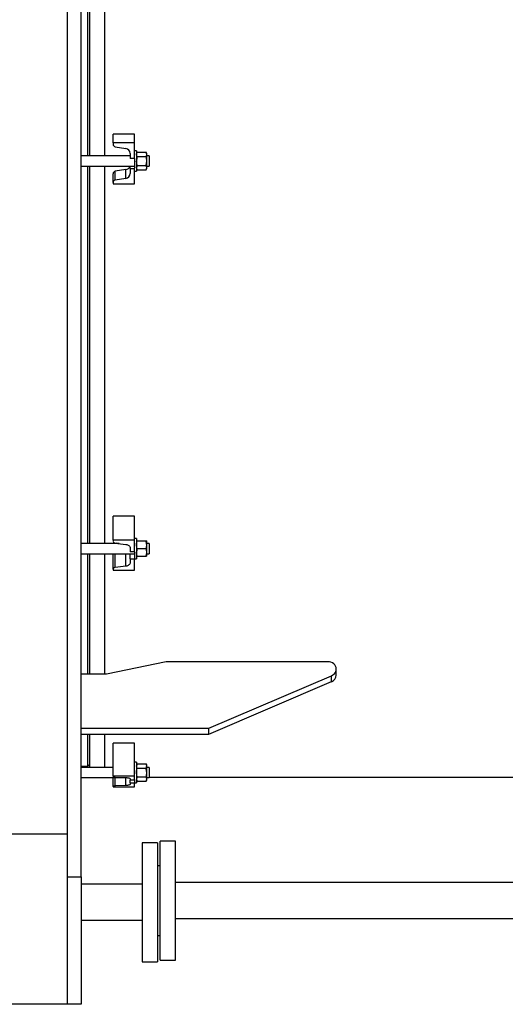
# Model space of a CAD drawing. Units: millimetres. Extents: x 0 to 11880, y 0 to 8400.
# Drawn here: x 7203 to 7774, y 4054 to 5212 of the extents above; entities that cross this region are included whole.
import ezdxf

# ---------------------------------------------------------------- set-up
doc = ezdxf.new("R2010")
doc.units = ezdxf.units.MM
doc.header["$LTSCALE"] = 20
doc.layers.add('AM_0', color=7, linetype='Continuous', lineweight=25)

msp = doc.modelspace()

# ---------------------------------------------------------------- linework, layer by layer
at = {"layer": 'AM_0'}
for p, q in [((7285.2, 5566.5), (7285.2, 5052.1)), ((7302.9, 5566.5), (7302.9, 5052.1)), ((7259.2, 4204.3), (7259.2, 5306.8)), ((7275.2, 4204.3), (7275.2, 5306.8)), ((7283.2, 5052.1), (7283.2, 5309.3)), ((7312.9, 5067.4), (7312.9, 5077.7)), ((7337.9, 5077.7), (7312.9, 5077.7)), ((7337.9, 5067.4), (7337.9, 5077.7)), ((7312.9, 5067.4), (7312.9, 5065.6)), ((7337.9, 5067.4), (7312.9, 5067.4)), ((7315.4, 5062.8), (7327.9, 5060.8)), ((7337.9, 5049), (7337.9, 5067.4)), ((7332.9, 5052.1), (7275.2, 5052.1)), ((7332.9, 5055.1), (7332.9, 5049)), ((7337.9, 5049), (7332.9, 5049)), ((7340.4, 5058.1), (7337.9, 5058.1)), ((7337.9, 5049), (7337.9, 5037.6)), ((7340.4, 5058.1), (7340.4, 5034.1)), ((7341.2, 5056.5), (7340.4, 5055.1)), ((7341.2, 5056.5), (7351.6, 5056.5)), ((7341.2, 5051.3), (7351.6, 5051.3)), ((7352.4, 5055.1), (7351.6, 5056.5)), ((7352.4, 5053.9), (7352.4, 5055.1)), ((7352.4, 5046.1), (7352.4, 5053.9)), ((7355.2, 5052.1), (7352.4, 5052.1)), ((7355.2, 5052.1), (7355.2, 5040.1)), ((7275.2, 5040.1), (7337.9, 5040.1)), ((7283.2, 4596.2), (7283.2, 5040.1)), ((7285.2, 5040.1), (7285.2, 4596.2)), ((7302.9, 5040.1), (7302.9, 4596.2)), ((7332.9, 5037.4), (7332.9, 5040.1)), ((7332.9, 5037.4), (7337.9, 5037.4)), ((7332.9, 5037.4), (7332.9, 5031.4)), ((7337.9, 5037.4), (7337.9, 5037.6)), ((7337.9, 5019.1), (7337.9, 5037.4)), ((7341.2, 5040.9), (7351.6, 5040.9)), ((7352.4, 5038.3), (7352.4, 5046.1)), ((7352.4, 5040.1), (7355.2, 5040.1)), ((7352.4, 5037.1), (7352.4, 5038.3)), ((7312.9, 5020.8), (7312.9, 5031.2)), ((7327.9, 5036), (7315.4, 5034)), ((7315.4, 5023.7), (7315.4, 5034)), ((7327.9, 5025.7), (7327.9, 5036)), ((7337.9, 5034.1), (7340.4, 5034.1)), ((7340.4, 5037.1), (7341.2, 5035.7)), ((7341.2, 5035.7), (7351.6, 5035.7)), ((7351.6, 5035.7), (7352.4, 5037.1)), ((7312.9, 5020.8), (7312.9, 5019.1)), ((7312.9, 5019.1), (7337.9, 5019.1)), ((7327.9, 5025.7), (7315.4, 5023.7)), ((7312.9, 4600.1), (7312.9, 4628.4)), ((7337.9, 4628.4), (7312.9, 4628.4)), ((7337.9, 4600.1), (7337.9, 4628.4)), ((7312.9, 4600.1), (7312.9, 4598.8)), ((7337.9, 4600.1), (7312.9, 4600.1)), ((7340.4, 4602.2), (7337.9, 4602.2)), ((7337.9, 4586.6), (7337.9, 4600.1)), ((7340.4, 4602.2), (7340.4, 4578.2)), ((7341.2, 4599.2), (7340.4, 4599.2)), ((7341.2, 4599.2), (7351.6, 4599.2)), ((7351.6, 4599.2), (7352.4, 4599.2)), ((7352.4, 4594.7), (7352.4, 4599.2)), ((7320, 4596.2), (7275.2, 4596.2)), ((7315.4, 4596.7), (7327.9, 4595.2)), ((7316.9, 4596.5), (7315.4, 4596.4)), ((7315.4, 4596.2), (7315.4, 4596.4)), ((7332.9, 4591.1), (7332.9, 4586.6)), ((7337.9, 4586.6), (7332.9, 4586.6)), ((7337.9, 4586.6), (7337.9, 4578.6)), ((7341.2, 4590.2), (7351.6, 4590.2)), ((7355.2, 4596.2), (7352.4, 4596.2)), ((7352.4, 4585.7), (7352.4, 4594.7)), ((7355.2, 4596.2), (7355.2, 4584.2)), ((7275.2, 4584.2), (7337.9, 4584.2)), ((7283.2, 4442.5), (7283.2, 4584.2)), ((7285.2, 4584.2), (7285.2, 4442.5)), ((7302.9, 4584.2), (7302.9, 4442.5)), ((7312.9, 4566), (7312.9, 4584.2)), ((7315.4, 4568.1), (7315.4, 4584.2)), ((7327.9, 4569.5), (7327.9, 4584.2)), ((7332.9, 4578.1), (7332.9, 4584.2)), ((7332.9, 4578.1), (7337.9, 4578.1)), ((7332.9, 4578.1), (7332.9, 4573.7)), ((7337.9, 4578.1), (7337.9, 4578.6)), ((7337.9, 4578.1), (7340.4, 4578.2)), ((7337.9, 4564.7), (7337.9, 4578.1)), ((7340.4, 4581.2), (7341.2, 4581.2)), ((7341.2, 4581.2), (7351.6, 4581.2)), ((7352.4, 4581.2), (7351.6, 4581.2)), ((7352.4, 4581.2), (7352.4, 4585.7)), ((7352.4, 4584.2), (7355.2, 4584.2)), ((7312.9, 4566), (7312.9, 4564.7)), ((7312.9, 4564.7), (7337.9, 4564.7)), ((7327.9, 4569.5), (7315.4, 4568.1)), ((7375.2, 4457.2), (7305.2, 4442.5)), ((7565.2, 4457.2), (7375.2, 4457.2)), ((7575.2, 4441.5), (7575.2, 4448.5)), ((7305.2, 4442.5), (7275.2, 4442.5)), ((7425.2, 4379.2), (7569.6, 4440.8)), ((7569.6, 4433.8), (7569.6, 4440.8)), ((7425.2, 4372.2), (7569.6, 4433.8)), ((7275.2, 4379.2), (7425.2, 4379.2)), ((7425.2, 4372.2), (7425.2, 4379.2)), ((7275.2, 4372.2), (7425.2, 4372.2)), ((7283.2, 4334.3), (7283.2, 4372.2)), ((7285.2, 4372.2), (7285.2, 4332.9)), ((7302.9, 4372.2), (7302.9, 4332.9)), ((7312.9, 4322.8), (7312.9, 4361.4)), ((7337.9, 4361.4), (7312.9, 4361.4)), ((7337.9, 4322.8), (7337.9, 4361.4)), ((7275.2, 4334.3), (7283.2, 4334.3)), ((7312.9, 4332.9), (7275.2, 4332.9)), ((7283.2, 4334.3), (7285.2, 4336.3)), ((7340.4, 4338.9), (7337.9, 4338.9)), ((7340.4, 4338.9), (7340.4, 4314.9)), ((7341.2, 4337.3), (7340.4, 4335.9)), ((7341.2, 4337.3), (7351.6, 4337.3)), ((7341.2, 4332.1), (7351.6, 4332.1)), ((7352.4, 4335.9), (7351.6, 4337.3)), ((7352.4, 4334.7), (7352.4, 4335.9)), ((7352.4, 4326.9), (7352.4, 4334.7)), ((7355.2, 4332.9), (7352.4, 4332.9)), ((7355.2, 4332.9), (7355.2, 4320.9)), ((7275.2, 4320.9), (7329, 4320.9)), ((7312.9, 4322.8), (7312.9, 4322.3)), ((7337.9, 4322.8), (7312.9, 4322.8)), ((7312.9, 4310.3), (7312.9, 4320.9)), ((7315.4, 4321.6), (7327.9, 4321)), ((7315.4, 4311.1), (7315.4, 4320.9)), ((7327.9, 4311.6), (7327.9, 4321)), ((7332.9, 4319.5), (7332.9, 4317.9)), ((7337.9, 4317.9), (7337.9, 4322.8)), ((7341.2, 4321.8), (7351.6, 4321.8)), ((7352.4, 4319.2), (7352.4, 4326.9)), ((7352.4, 4320.9), (7355.2, 4320.9)), ((7355.2, 4321.3), (8002.9, 4321.3)), ((7312.9, 4310.3), (7312.9, 4309.9)), ((7312.9, 4309.9), (7337.9, 4309.9)), ((7327.9, 4311.6), (7315.4, 4311.1)), ((7337.9, 4317.9), (7332.9, 4317.9)), ((7332.9, 4314.8), (7332.9, 4317.9)), ((7332.9, 4314.8), (7337.9, 4314.8)), ((7332.9, 4314.8), (7332.9, 4313.2)), ((7337.9, 4317.9), (7337.9, 4314.9)), ((7337.9, 4314.9), (7340.4, 4314.9)), ((7337.9, 4314.8), (7337.9, 4314.9)), ((7337.9, 4309.9), (7337.9, 4314.8)), ((7340.4, 4317.9), (7341.2, 4316.6)), ((7341.2, 4316.6), (7351.6, 4316.6)), ((7351.6, 4316.6), (7352.4, 4317.9)), ((7352.4, 4317.9), (7352.4, 4319.2)), ((7259.2, 4254.3), (7190.2, 4254.3)), ((7365.2, 4244.3), (7347.2, 4244.3)), ((7347.2, 4244.3), (7347.2, 4104.3)), ((7365.2, 4244.3), (7365.2, 4104.3)), ((7386.2, 4246.3), (7368.2, 4246.3)), ((7368.2, 4106.3), (7368.2, 4246.3)), ((7386.2, 4106.3), (7386.2, 4246.3)), ((7368.2, 4217.3), (7365.2, 4217.3)), ((7259.2, 4204.3), (7275.2, 4204.3)), ((7259.2, 4054.3), (7259.2, 4204.3)), ((7275.2, 4204.3), (7275.2, 4054.3)), ((7347.2, 4195.4), (7275.2, 4195.4)), ((7950.2, 4197.5), (7386.2, 4197.5)), ((7275.2, 4153.2), (7347.2, 4153.2)), ((7386.2, 4155.1), (7950.2, 4155.1)), ((7365.2, 4135.3), (7368.2, 4135.3)), ((7347.2, 4104.3), (7365.2, 4104.3)), ((7368.2, 4106.3), (7386.2, 4106.3)), ((7259.2, 4054.3), (7159.2, 4054.3)), ((7275.2, 4054.3), (7259.2, 4054.3))]:
    msp.add_line(p, q, dxfattribs=at)
at = {"layer": 'AM_0', "flags": 128}
for points in [[(7340.4, 5053.9), (7340.5, 5054.6), (7341.2, 5056.5)], [(7341.2, 5051.3), (7340.9, 5051.9), (7340.4, 5053.9)], [(7352.4, 5053.9), (7352.3, 5054.6), (7351.6, 5056.5)], [(7351.6, 5051.3), (7352, 5051.9), (7352.4, 5053.9)], [(7341.2, 5040.9), (7340.6, 5043.4), (7340.4, 5046.1)], [(7341.2, 5035.7), (7340.6, 5037), (7340.4, 5038.3)], [(7351.6, 5040.9), (7352.2, 5043.4), (7352.4, 5046.1)], [(7351.6, 5035.7), (7352.2, 5037), (7352.4, 5038.3)], [(7340.4, 4594.7), (7340.5, 4595.9), (7341.2, 4599.2)], [(7352.4, 4594.7), (7352.3, 4595.9), (7351.6, 4599.2)], [(7315.4, 4596.4), (7314.9, 4596.3), (7314.6, 4596.2)], [(7327.9, 4595.2), (7328.9, 4595.1), (7329.9, 4594.7), (7330.7, 4594.3), (7331.5, 4593.8), (7332.1, 4593.2), (7332.5, 4592.5), (7332.8, 4591.8), (7332.9, 4591.1)], [(7341.2, 4590.2), (7340.9, 4591.3), (7340.4, 4594.7)], [(7351.6, 4590.2), (7352, 4591.3), (7352.4, 4594.7)], [(7341.2, 4581.2), (7340.6, 4583.4), (7340.4, 4585.7)], [(7351.6, 4581.2), (7352.2, 4583.4), (7352.4, 4585.7)], [(7332.9, 4573.7), (7332.8, 4573), (7332.5, 4572.3), (7332.1, 4571.6), (7331.5, 4571), (7330.7, 4570.5), (7329.9, 4570), (7328.9, 4569.7), (7327.9, 4569.5)], [(7569.6, 4440.8), (7571.3, 4441.6), (7572.7, 4442.7), (7573.8, 4444.1), (7574.6, 4445.6), (7575.1, 4447.2), (7575.2, 4448.8), (7575, 4450.5), (7574.3, 4452.1), (7573.4, 4453.5), (7572.2, 4454.8), (7570.7, 4455.8), (7569, 4456.6), (7567.1, 4457), (7565.2, 4457.2)], [(7341.2, 4332.1), (7340.6, 4333.4), (7340.4, 4334.7)], [(7340.4, 4326.9), (7340.5, 4328.4), (7341.2, 4332.1)], [(7351.6, 4332.1), (7352.2, 4333.4), (7352.4, 4334.7)], [(7352.4, 4326.9), (7352.3, 4328.4), (7351.6, 4332.1)], [(7312.9, 4322.3), (7313, 4322.2), (7313.1, 4322.1), (7313.3, 4321.9), (7313.6, 4321.8), (7314, 4321.7), (7314.4, 4321.7), (7314.9, 4321.6), (7315.4, 4321.6)], [(7327.9, 4321), (7328.9, 4321), (7329.9, 4320.8), (7330.7, 4320.7), (7331.5, 4320.5), (7332.1, 4320.3), (7332.5, 4320), (7332.8, 4319.8), (7332.9, 4319.5)], [(7341.2, 4321.8), (7340.9, 4323.1), (7340.4, 4326.9)], [(7351.6, 4321.8), (7352, 4323.1), (7352.4, 4326.9)], [(7315.4, 4311.1), (7314.9, 4311), (7314.4, 4311), (7314, 4310.9), (7313.6, 4310.8), (7313.3, 4310.7), (7313.1, 4310.6), (7313, 4310.5), (7312.9, 4310.3)], [(7332.9, 4313.2), (7332.8, 4312.9), (7332.5, 4312.6), (7332.1, 4312.4), (7331.5, 4312.1), (7330.7, 4312), (7329.9, 4311.8), (7328.9, 4311.7), (7327.9, 4311.6)], [(7341.2, 4316.6), (7340.6, 4317.8), (7340.4, 4319.2)], [(7351.6, 4316.6), (7352.2, 4317.8), (7352.4, 4319.2)]]:
    msp.add_lwpolyline(points, dxfattribs=at)
at = {"layer": 'AM_0'}
for centre, radius, start, end in [((7315.8, 5065.7), 2.93, 180.7932, 261.7076), ((7327.1, 5055), 5.86, 0.7971, 81.7064), ((7358.4, 5046), 18, 162.7945, 179.6154), ((7334.4, 5045.9), 18, 0.403, 17.1871), ((7327, 5041.9), 5.94, 278.6502, 342.0703), ((7345.4, 5038.2), 4.94, 146.8436, 178.7685), ((7347.5, 5038.2), 4.96, 1.2665, 33.1214), ((7315.8, 5031.1), 2.93, 98.2924, 179.2068), ((7327.1, 5031.5), 5.86, 278.2942, 359.2029), ((7315.8, 5020.8), 2.93, 98.2917, 179.2075), ((7315.4, 4599.2), 2.51, 189.5226, 270.7717), ((7354, 4585.6), 13.6, 160.2177, 179.5237), ((7338.8, 4585.5), 13.7, 0.4974, 19.7612), ((7315.4, 4565.6), 2.51, 89.2283, 170.4774), ((7566.6, 4441.8), 8.64, 290.6694, 357.9067), ((7345.4, 4334.6), 4.94, 146.8431, 178.7686), ((7347.5, 4334.6), 4.96, 1.2664, 33.1219), ((7345.4, 4319), 4.94, 146.8432, 178.7686), ((7347.5, 4319), 4.96, 1.2665, 33.1218)]:
    msp.add_arc(centre, radius, start, end, dxfattribs=at)

doc.saveas('drawing.dxf')
